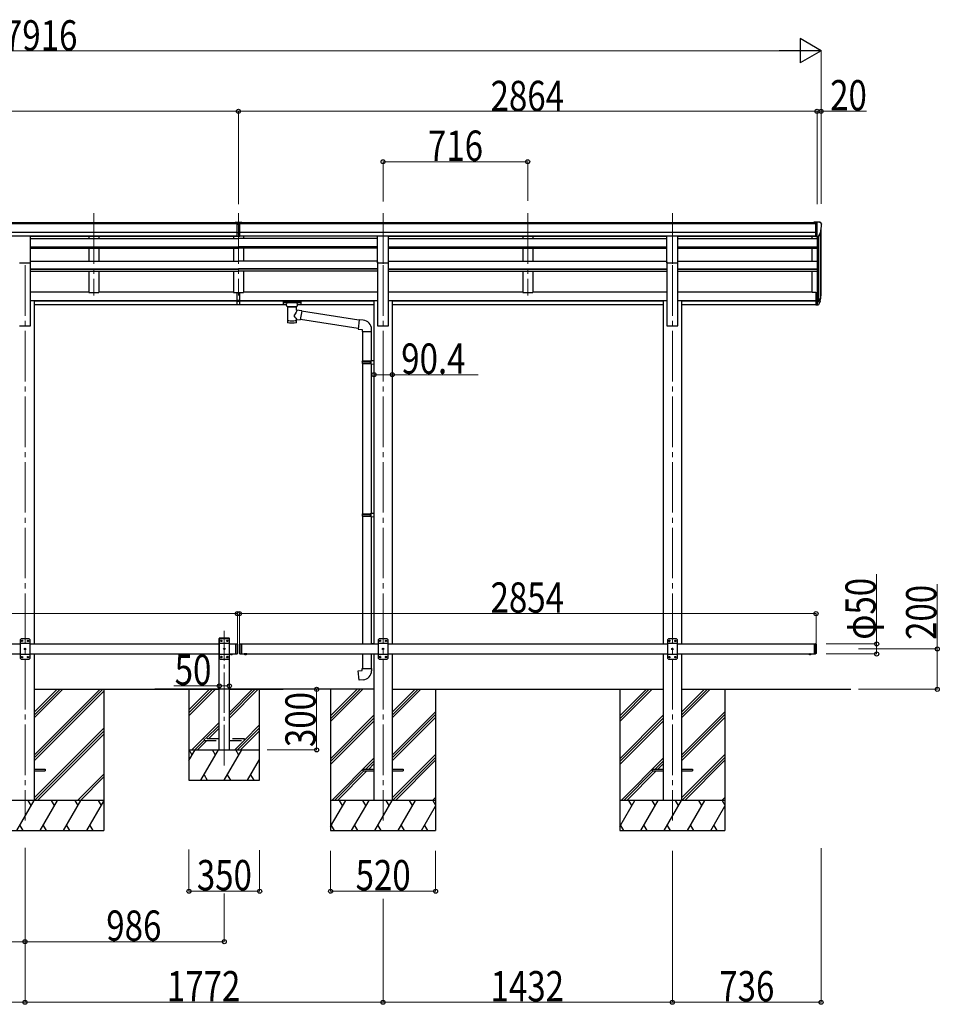
# Model space of a CAD drawing. Units: millimetres. Extents: x 0 to 58870, y 0 to 41580.
# Drawn here: x 27690 to 32242, y 4862 to 9738 of the extents above; entities that cross this region are included whole.
import ezdxf

# ---------------------------------------------------------------- set-up
doc = ezdxf.new("R2010")
doc.units = ezdxf.units.MM
doc.linetypes.add('YCENTER_1', pattern=[13, 10, -1, 1, -1])
doc.linetypes.add('YHIDDEN_1', pattern=[4, 3, -1])
for name, color, linetype, lineweight in [('YKK_12', 2, 'Continuous', 13), ('YKK_13', 4, 'Continuous', 30), ('YKK_A1', 4, 'Continuous', 30), ('YKK_D', 6, 'Continuous', 13)]:
    doc.layers.add(name, color=color, linetype=linetype, lineweight=lineweight)
doc.styles.add('text-b', font='extslim2.shx', dxfattribs={"width": 0.8, "bigfont": 'extfont2.shx'})

msp = doc.modelspace()

# ---------------------------------------------------------------- linework, layer by layer
at = {"layer": 'YKK_12', "linetype": 'YCENTER_1', "ltscale": 25}
for p, q in [((28057, 8779.1), (28057, 8372.3)), ((28773, 8779.1), (28773, 8372.3)), ((29489, 8779.1), (29489, 8372.3)), ((30205, 8779.1), (30205, 8372.3)), ((30921, 8779.1), (30921, 8372.3)), ((27717, 8521.5), (27717, 5771.5)), ((29489, 8521.5), (29489, 5771.5)), ((30921, 8521.5), (30921, 5771.5))]:
    msp.add_line(p, q, dxfattribs=at)
at = {"layer": 'YKK_12', "linetype": 'YCENTER_1', "ltscale": 20}
msp.add_line((28703, 6045), (28703, 6711), dxfattribs=at)
at = {"layer": 'YKK_13'}
for p, q in [((28756.5, 8735.6), (28774.5, 8735.7)), ((28756.5, 8727.7), (28756.5, 8735.6)), ((28766.5, 8664.1), (28766.5, 8729.4)), ((28774.5, 8735.7), (28789.5, 8735.6)), ((28779.5, 8664.1), (28779.5, 8729.4)), ((28789.5, 8727.9), (28789.5, 8735.6)), ((28756.5, 8727.7), (28766.5, 8727.7)), ((28773, 8726.9), (28766.5, 8727.3)), ((28766.5, 8725.7), (28779.5, 8725.7)), ((28766.5, 8684.2), (28773, 8684)), ((28769.8, 8683), (28766.5, 8683.1)), ((28773, 8682.9), (28769.8, 8683)), ((28779.5, 8727.2), (28773, 8726.9)), ((28773, 8684), (28779.5, 8684.2)), ((28776.3, 8683), (28773, 8682.9)), ((28779.5, 8683.1), (28776.3, 8683)), ((28779.5, 8727.8), (28789.5, 8727.9)), ((28766.5, 8665.2), (28773, 8664.8)), ((28773, 8663.7), (28766.5, 8664.1)), ((28773, 8664.8), (28779.5, 8665.2)), ((28779.5, 8664.1), (28773, 8663.7)), ((28766.5, 8348.5), (28766.5, 8386)), ((28766.5, 8348.5), (28779.5, 8348.5)), ((28766.5, 8326.2), (28766.5, 8348.5)), ((28766.5, 8343.1), (28779.5, 8343.1)), ((28779.5, 8348.5), (28779.5, 8386)), ((28779.5, 8326.2), (28779.5, 8348.5)), ((28994.5, 8340), (28994.6, 8340.2)), ((28994.5, 8340), (28994.5, 8329.3)), ((28994.5, 8339.8), (28994.5, 8338.3)), ((28994.6, 8340.4), (28994.7, 8340.5)), ((28994.6, 8340.2), (28994.6, 8340.4)), ((28994.7, 8340.5), (28994.8, 8340.5)), ((28994.8, 8340.5), (28995, 8340.6)), ((28995, 8340.6), (28995.3, 8340.6)), ((28995.3, 8340.6), (28995.7, 8340.7)), ((28995.7, 8340.7), (28996.3, 8340.7)), ((28996.3, 8340.7), (28996.5, 8340.7)), ((28996.5, 8340.7), (29079.5, 8340.7)), ((28996.5, 8338.5), (29079.5, 8338.5)), ((29079.5, 8340.7), (29079.9, 8340.7)), ((29079.9, 8340.7), (29080.4, 8340.7)), ((29080.4, 8340.7), (29080.9, 8340.6)), ((29080.9, 8340.6), (29081.2, 8340.5)), ((29081.2, 8340.5), (29081.3, 8340.4)), ((29081.3, 8340.4), (29081.4, 8340.3)), ((29081.4, 8340.3), (29081.5, 8340.1)), ((29081.5, 8340.1), (29081.5, 8340)), ((29081.5, 8340), (29081.5, 8329.3)), ((31630.5, 8386.8), (31630.5, 8325.7)), ((31630.5, 8386.8), (31637, 8386.8)), ((31630.5, 8348.5), (31637, 8348.5)), ((31630.5, 8343.1), (31637, 8343.1)), ((31637, 8386.8), (31637, 8324.9)), ((31637, 8342.1), (31642.2, 8342.1)), ((31637, 8340.1), (31641.9, 8340.1)), ((31643.5, 8342.8), (31653.2, 8361.3)), ((31654.6, 8360.8), (31644.5, 8341.6)), ((31652, 8343.9), (31644.5, 8326.4)), ((28766.5, 8327.3), (28773, 8326.9)), ((28773, 8325.8), (28766.5, 8326.2)), ((28773, 8326.9), (28779.5, 8327.3)), ((28779.5, 8326.2), (28773, 8325.8)), ((28994.5, 8329.3), (28994.6, 8329.1)), ((28994.6, 8329.1), (28994.6, 8328.9)), ((28994.6, 8328.9), (28994.7, 8328.8)), ((28994.7, 8328.8), (28994.8, 8328.8)), ((28994.8, 8328.8), (28995, 8328.7)), ((28995, 8328.7), (28995.3, 8328.7)), ((28995.3, 8328.7), (28995.7, 8328.6)), ((28995.7, 8328.6), (28996.3, 8328.6)), ((28996.3, 8328.6), (28996.5, 8328.6)), ((28996.5, 8328.6), (29011, 8328.6)), ((29011, 8321.8), (29011, 8332.1)), ((29011.1, 8321.9), (29011, 8321.5)), ((29011, 8321.5), (29011.3, 8320.5)), ((29011.3, 8320.5), (29011.8, 8319.7)), ((29011.8, 8319.7), (29012.6, 8318.8)), ((29012.6, 8318.8), (29013.7, 8318)), ((29013.7, 8318), (29015.1, 8317.3)), ((29015.1, 8317.3), (29015.1, 8237)), ((29060.9, 8317.3), (29061.2, 8317.4)), ((29060.9, 8299.7), (29060.9, 8317.3)), ((29086.1, 8295.8), (29060.9, 8299.7)), ((29061.2, 8317.4), (29062.5, 8318.1)), ((29062.5, 8318.1), (29063.6, 8319)), ((29063.6, 8319), (29064.4, 8319.9)), ((29064.4, 8319.9), (29064.8, 8320.8)), ((29064.8, 8320.8), (29065, 8321.6)), ((29065, 8321.8), (29065, 8332.1)), ((29065, 8328.6), (29079.5, 8328.6)), ((29086.1, 8295.8), (29079.1, 8250.6)), ((29079.5, 8328.6), (29079.9, 8328.6)), ((29079.9, 8328.6), (29080.4, 8328.6)), ((29080.4, 8328.6), (29080.9, 8328.7)), ((29080.9, 8328.7), (29081.2, 8328.8)), ((29081.2, 8328.8), (29081.3, 8328.9)), ((29081.3, 8328.9), (29081.4, 8329)), ((29081.4, 8329), (29081.5, 8329.2)), ((29081.5, 8329.2), (29081.5, 8329.3)), ((29369.7, 8249.8), (29085.8, 8293.8)), ((31630.5, 8325.7), (31637, 8325.7)), ((31637, 8324.9), (31641.9, 8324.9)), ((29060.9, 8237), (29060.9, 8253.6)), ((29060.9, 8253.4), (29079.1, 8250.6)), ((29366.1, 8207.8), (29079.4, 8252.3)), ((29369.9, 8251.8), (29365.9, 8205.9)), ((29390.7, 8249.9), (29369.9, 8251.8)), ((29365.9, 8205.9), (29385.8, 8204.2)), ((29385.8, 8204.2), (29385.8, 8194.2)), ((29385.8, 8194.2), (29431.8, 8194.2)), ((29387.8, 8194.2), (29387.8, 8047.5)), ((29429.8, 8194.2), (29429.8, 8050)), ((29431.8, 8194.2), (29431.8, 8205.1)), ((29385.8, 8045.5), (29386.8, 8047.5)), ((29386.8, 8047.5), (29429.8, 8047.5)), ((29425.3, 8045.5), (29424.9, 8047.5)), ((29427.8, 8050), (29443.8, 8050.4)), ((29427.8, 8048), (29427.8, 8050)), ((29427.8, 8048), (29429.8, 8048)), ((29429.8, 8035), (29429.8, 8048)), ((29443.8, 8050.4), (29443.8, 8032.5)), ((29385.8, 8045.5), (29429.8, 8045.5)), ((29385.8, 8045.5), (29385.8, 8037.5)), ((29385.8, 8037.5), (29429.8, 8037.5)), ((29385.8, 8037.5), (29386.8, 8035.5)), ((29386.8, 8035.5), (29429.8, 8035.5)), ((29387.8, 8035.5), (29387.8, 7291.3)), ((29425.3, 8037.5), (29424.9, 8035.5)), ((29425.3, 8045.5), (29425.3, 8037.5)), ((29427.8, 8035), (29429.8, 8035)), ((29427.8, 8033), (29427.8, 8035)), ((29427.8, 8033), (29443.8, 8032.5)), ((29429.8, 8032.9), (29429.8, 7293.8)), ((29385.8, 7289.3), (29386.8, 7291.3)), ((29385.8, 7289.3), (29429.8, 7289.3)), ((29385.8, 7289.3), (29385.8, 7281.3)), ((29385.8, 7281.3), (29429.8, 7281.3)), ((29385.8, 7281.3), (29386.8, 7279.3)), ((29386.8, 7291.3), (29429.8, 7291.3)), ((29386.8, 7279.3), (29429.8, 7279.3)), ((29387.8, 7279.3), (29387.8, 6646.5)), ((29425.3, 7289.3), (29424.9, 7291.3)), ((29425.3, 7281.3), (29424.9, 7279.3)), ((29425.3, 7289.3), (29425.3, 7281.3)), ((29427.8, 7293.8), (29443.8, 7294.2)), ((29427.8, 7291.8), (29427.8, 7293.8)), ((29427.8, 7291.8), (29429.8, 7291.8)), ((29427.8, 7278.8), (29429.8, 7278.8)), ((29427.8, 7276.8), (29427.8, 7278.8)), ((29427.8, 7276.8), (29443.8, 7276.3)), ((29429.8, 7278.8), (29429.8, 7291.8)), ((29429.8, 7276.7), (29429.8, 6648.7)), ((29443.8, 7294.2), (29443.8, 7276.3)), ((29427.8, 6648.6), (29443.8, 6649.1)), ((29427.8, 6646.6), (29427.8, 6648.6)), ((29427.8, 6646.6), (29429.8, 6646.6)), ((29429.8, 6646.5), (29429.8, 6646.6)), ((29443.8, 6649.1), (29443.8, 6646.5)), ((29387.8, 6596.5), (29387.8, 6524.1)), ((29429.8, 6596.5), (29429.8, 6524.1)), ((29365.9, 6512.4), (29385.8, 6514.1)), ((29369.9, 6466.5), (29365.9, 6512.4)), ((29385.8, 6524.1), (29431.8, 6524.1)), ((29385.8, 6514.1), (29385.8, 6524.1)), ((29431.8, 6524.1), (29431.8, 6513.2)), ((29390.7, 6468.4), (29369.9, 6466.5))]:
    msp.add_line(p, q, dxfattribs=at)
at = {"layer": 'YKK_13', "linetype": 'Continuous', "ltscale": 0.5}
for p, q in [((31630.5, 8735.8), (31620.5, 8735.7)), ((31620.5, 8734.2), (31620.5, 8735.7)), ((31630.5, 8663.8), (31630.5, 8735.8)), ((31649, 8735.8), (31630.5, 8735.8)), ((31637, 8662.8), (31637, 8735.8)), ((31649, 8735.8), (31651.4, 8735.6)), ((31652.1, 8735.2), (31656.2, 8729.4)), ((31644.6, 8664.6), (31653.9, 8680.7)), ((31659, 8726.4), (31659, 8725.8)), ((31630.5, 8663.8), (31637, 8663.8)), ((31637, 8662.8), (31642.2, 8663.1))]:
    msp.add_line(p, q, dxfattribs=at)
at = {"layer": 'YKK_13', "ltscale": 25}
for p, q in [((27689.5, 8667.3), (27744.5, 8667.3)), ((27744.5, 8533.8), (27744.5, 8667.3)), ((29461.5, 8667.3), (29516.5, 8667.3)), ((29461.5, 8533.8), (29461.5, 8667.3)), ((29516.5, 8533.8), (29516.5, 8667.3)), ((30893.5, 8667.3), (30948.5, 8667.3)), ((30893.5, 8533.8), (30893.5, 8667.3)), ((30948.5, 8533.8), (30948.5, 8667.3)), ((27689.5, 8533.8), (27744.5, 8533.8)), ((29461.5, 8533.8), (29516.5, 8533.8)), ((30893.5, 8533.8), (30948.5, 8533.8)), ((27762.2, 6026), (27817, 6026)), ((27762.2, 6017), (27817, 6017)), ((27817, 6026), (27817, 6017)), ((29389, 6026), (29389, 6017)), ((29389, 6026), (29443.8, 6026)), ((29389, 6017), (29443.8, 6017)), ((29534.2, 6026), (29589, 6026)), ((29534.2, 6017), (29589, 6017)), ((29589, 6026), (29589, 6017)), ((30821, 6026), (30821, 6017)), ((30821, 6026), (30875.8, 6026)), ((30821, 6017), (30875.8, 6017)), ((30966.2, 6026), (31021, 6026)), ((30966.2, 6017), (31021, 6017)), ((31021, 6026), (31021, 6017))]:
    msp.add_line(p, q, dxfattribs=at)
at = {"layer": 'YKK_13', "linetype": 'Continuous', "ltscale": 25}
for p, q in [((27697, 6671), (27692, 6666)), ((27692, 6666), (27692, 6576)), ((27742, 6648.3), (27692, 6648.3)), ((27737, 6671), (27697, 6671)), ((27699.9, 6661.4), (27699.9, 6660.6)), ((27700.8, 6661.4), (27699.9, 6661.4)), ((27699.9, 6660.6), (27700.8, 6660.6)), ((27702.4, 6663.1), (27701.6, 6663.1)), ((27701.6, 6663.1), (27701.6, 6662.2)), ((27701.6, 6659.7), (27701.6, 6658.9)), ((27701.6, 6658.9), (27702.4, 6658.9)), ((27702.4, 6662.2), (27702.4, 6663.1)), ((27702.4, 6658.9), (27702.4, 6659.7)), ((27704.1, 6661.4), (27703.3, 6661.4)), ((27703.3, 6660.6), (27704.1, 6660.6)), ((27704.1, 6660.6), (27704.1, 6661.4)), ((27729.9, 6661.4), (27729.9, 6660.6)), ((27730.8, 6661.4), (27729.9, 6661.4)), ((27729.9, 6660.6), (27730.8, 6660.6)), ((27732.4, 6663.1), (27731.6, 6663.1)), ((27731.6, 6663.1), (27731.6, 6662.2)), ((27731.6, 6659.7), (27731.6, 6658.9)), ((27731.6, 6658.9), (27732.4, 6658.9)), ((27732.4, 6662.2), (27732.4, 6663.1)), ((27732.4, 6658.9), (27732.4, 6659.7)), ((27734.1, 6661.4), (27733.3, 6661.4)), ((27733.3, 6660.6), (27734.1, 6660.6)), ((27734.1, 6660.6), (27734.1, 6661.4)), ((27737, 6671), (27742, 6666)), ((27742, 6576), (27742, 6666)), ((28758, 6646.5), (28758, 6596.5)), ((28758, 6646.5), (28766, 6646.5)), ((28766, 6646.5), (28766, 6596.5)), ((28768, 6644.5), (28766, 6646.5)), ((28768, 6644.5), (28768, 6598.5)), ((28778, 6644.5), (28780, 6646.5)), ((28778, 6644.5), (28778, 6598.5)), ((28780, 6646.5), (28780, 6596.5)), ((28780, 6646.5), (28790, 6646.5)), ((28788, 6646.5), (28788, 6596.5)), ((29469, 6671.5), (29464, 6666.5)), ((29464, 6666.5), (29464, 6576.5)), ((29514, 6648.8), (29464, 6648.8)), ((29509, 6671.5), (29469, 6671.5)), ((29471.9, 6661.9), (29471.9, 6661.1)), ((29472.8, 6661.9), (29471.9, 6661.9)), ((29471.9, 6661.1), (29472.8, 6661.1)), ((29474.4, 6663.6), (29473.6, 6663.6)), ((29473.6, 6663.6), (29473.6, 6662.8)), ((29473.6, 6660.2), (29473.6, 6659.4)), ((29473.6, 6659.4), (29474.4, 6659.4)), ((29474.4, 6662.8), (29474.4, 6663.6)), ((29474.4, 6659.4), (29474.4, 6660.2)), ((29476.1, 6661.9), (29475.3, 6661.9)), ((29475.3, 6661.1), (29476.1, 6661.1)), ((29476.1, 6661.1), (29476.1, 6661.9)), ((29501.9, 6661.9), (29501.9, 6661.1)), ((29502.8, 6661.9), (29501.9, 6661.9)), ((29501.9, 6661.1), (29502.8, 6661.1)), ((29504.4, 6663.6), (29503.6, 6663.6)), ((29503.6, 6663.6), (29503.6, 6662.8)), ((29503.6, 6660.2), (29503.6, 6659.4)), ((29503.6, 6659.4), (29504.4, 6659.4)), ((29504.4, 6662.8), (29504.4, 6663.6)), ((29504.4, 6659.4), (29504.4, 6660.2)), ((29506.1, 6661.9), (29505.3, 6661.9)), ((29505.3, 6661.1), (29506.1, 6661.1)), ((29506.1, 6661.1), (29506.1, 6661.9)), ((29509, 6671.5), (29514, 6666.5)), ((29514, 6576.5), (29514, 6666.5)), ((30901, 6671), (30896, 6666)), ((30896, 6666), (30896, 6576)), ((30946, 6648.3), (30896, 6648.3)), ((30941, 6671), (30901, 6671)), ((30903.9, 6661.4), (30903.9, 6660.6)), ((30904.8, 6661.4), (30903.9, 6661.4)), ((30903.9, 6660.6), (30904.8, 6660.6)), ((30906.4, 6663.1), (30905.6, 6663.1)), ((30905.6, 6663.1), (30905.6, 6662.2)), ((30905.6, 6659.7), (30905.6, 6658.9)), ((30905.6, 6658.9), (30906.4, 6658.9)), ((30906.4, 6662.2), (30906.4, 6663.1)), ((30906.4, 6658.9), (30906.4, 6659.7)), ((30908.1, 6661.4), (30907.3, 6661.4)), ((30907.3, 6660.6), (30908.1, 6660.6)), ((30908.1, 6660.6), (30908.1, 6661.4)), ((30933.9, 6661.4), (30933.9, 6660.6)), ((30934.8, 6661.4), (30933.9, 6661.4)), ((30933.9, 6660.6), (30934.8, 6660.6)), ((30936.4, 6663.1), (30935.6, 6663.1)), ((30935.6, 6663.1), (30935.6, 6662.2)), ((30935.6, 6659.7), (30935.6, 6658.9)), ((30935.6, 6658.9), (30936.4, 6658.9)), ((30936.4, 6662.2), (30936.4, 6663.1)), ((30936.4, 6658.9), (30936.4, 6659.7)), ((30938.1, 6661.4), (30937.3, 6661.4)), ((30937.3, 6660.6), (30938.1, 6660.6)), ((30938.1, 6660.6), (30938.1, 6661.4)), ((30941, 6671), (30946, 6666)), ((30946, 6576), (30946, 6666)), ((31622, 6646.5), (31622, 6596.5)), ((31622, 6646.5), (31630, 6646.5)), ((31630, 6646.5), (31630, 6596.5)), ((31632, 6644.5), (31630, 6646.5)), ((31632, 6644.5), (31632, 6598.5)), ((27742, 6593.7), (27692, 6593.7)), ((27702.4, 6583.1), (27701.6, 6583.1)), ((27701.6, 6583.1), (27701.6, 6582.2)), ((27702.4, 6582.2), (27702.4, 6583.1)), ((27714.9, 6621.4), (27714.9, 6620.6)), ((27715.8, 6621.4), (27714.9, 6621.4)), ((27714.9, 6620.6), (27715.8, 6620.6)), ((27717.4, 6623.1), (27716.6, 6623.1)), ((27716.6, 6623.1), (27716.6, 6622.2)), ((27716.6, 6619.7), (27716.6, 6618.9)), ((27716.6, 6618.9), (27717.4, 6618.9)), ((27717.4, 6622.2), (27717.4, 6623.1)), ((27717.4, 6618.9), (27717.4, 6619.7)), ((27719.1, 6621.4), (27718.3, 6621.4)), ((27718.3, 6620.6), (27719.1, 6620.6)), ((27719.1, 6620.6), (27719.1, 6621.4)), ((27732.4, 6583.1), (27731.6, 6583.1)), ((27731.6, 6583.1), (27731.6, 6582.2)), ((27732.4, 6582.2), (27732.4, 6583.1)), ((28758, 6596.5), (28766, 6596.5)), ((28768, 6598.5), (28766, 6596.5)), ((28778, 6598.5), (28780, 6596.5)), ((28780, 6596.5), (28790, 6596.5)), ((28813.9, 6596.5), (28802.1, 6596.5)), ((28802.1, 6596.5), (28802.1, 6596)), ((28813.9, 6596), (28802.1, 6596)), ((28810.5, 6596.5), (28805.5, 6596.5)), ((28813.9, 6596.5), (28813.9, 6596)), ((29514, 6594.2), (29464, 6594.2)), ((29474.4, 6583.6), (29473.6, 6583.6)), ((29473.6, 6583.6), (29473.6, 6582.8)), ((29474.4, 6582.8), (29474.4, 6583.6)), ((29486.9, 6621.9), (29486.9, 6621.1)), ((29487.8, 6621.9), (29486.9, 6621.9)), ((29486.9, 6621.1), (29487.8, 6621.1)), ((29489.4, 6623.6), (29488.6, 6623.6)), ((29488.6, 6623.6), (29488.6, 6622.8)), ((29488.6, 6620.2), (29488.6, 6619.4)), ((29488.6, 6619.4), (29489.4, 6619.4)), ((29489.4, 6622.8), (29489.4, 6623.6)), ((29489.4, 6619.4), (29489.4, 6620.2)), ((29491.1, 6621.9), (29490.3, 6621.9)), ((29490.3, 6621.1), (29491.1, 6621.1)), ((29491.1, 6621.1), (29491.1, 6621.9)), ((29504.4, 6583.6), (29503.6, 6583.6)), ((29503.6, 6583.6), (29503.6, 6582.8)), ((29504.4, 6582.8), (29504.4, 6583.6)), ((30946, 6593.7), (30896, 6593.7)), ((30906.4, 6583.1), (30905.6, 6583.1)), ((30905.6, 6583.1), (30905.6, 6582.2)), ((30906.4, 6582.2), (30906.4, 6583.1)), ((30918.9, 6621.4), (30918.9, 6620.6)), ((30919.8, 6621.4), (30918.9, 6621.4)), ((30918.9, 6620.6), (30919.8, 6620.6)), ((30921.4, 6623.1), (30920.6, 6623.1)), ((30920.6, 6623.1), (30920.6, 6622.2)), ((30920.6, 6619.7), (30920.6, 6618.9)), ((30920.6, 6618.9), (30921.4, 6618.9)), ((30921.4, 6622.2), (30921.4, 6623.1)), ((30921.4, 6618.9), (30921.4, 6619.7)), ((30923.1, 6621.4), (30922.3, 6621.4)), ((30922.3, 6620.6), (30923.1, 6620.6)), ((30923.1, 6620.6), (30923.1, 6621.4)), ((30936.4, 6583.1), (30935.6, 6583.1)), ((30935.6, 6583.1), (30935.6, 6582.2)), ((30936.4, 6582.2), (30936.4, 6583.1)), ((31622, 6596.5), (31630, 6596.5)), ((31632, 6598.5), (31630, 6596.5)), ((27697, 6571), (27692, 6576)), ((27697, 6571), (27737, 6571)), ((27699.9, 6581.4), (27699.9, 6580.6)), ((27700.8, 6581.4), (27699.9, 6581.4)), ((27699.9, 6580.6), (27700.8, 6580.6)), ((27701.6, 6579.7), (27701.6, 6578.9)), ((27701.6, 6578.9), (27702.4, 6578.9)), ((27702.4, 6578.9), (27702.4, 6579.7)), ((27704.1, 6581.4), (27703.3, 6581.4)), ((27703.3, 6580.6), (27704.1, 6580.6)), ((27704.1, 6580.6), (27704.1, 6581.4)), ((27729.9, 6581.4), (27729.9, 6580.6)), ((27730.8, 6581.4), (27729.9, 6581.4)), ((27729.9, 6580.6), (27730.8, 6580.6)), ((27731.6, 6579.7), (27731.6, 6578.9)), ((27731.6, 6578.9), (27732.4, 6578.9)), ((27732.4, 6578.9), (27732.4, 6579.7)), ((27734.1, 6581.4), (27733.3, 6581.4)), ((27733.3, 6580.6), (27734.1, 6580.6)), ((27734.1, 6580.6), (27734.1, 6581.4)), ((27737, 6571), (27742, 6576)), ((29469, 6571.5), (29464, 6576.5)), ((29469, 6571.5), (29509, 6571.5)), ((29471.9, 6581.9), (29471.9, 6581.1)), ((29472.8, 6581.9), (29471.9, 6581.9)), ((29471.9, 6581.1), (29472.8, 6581.1)), ((29473.6, 6580.2), (29473.6, 6579.4)), ((29473.6, 6579.4), (29474.4, 6579.4)), ((29474.4, 6579.4), (29474.4, 6580.2)), ((29476.1, 6581.9), (29475.3, 6581.9)), ((29475.3, 6581.1), (29476.1, 6581.1)), ((29476.1, 6581.1), (29476.1, 6581.9)), ((29501.9, 6581.9), (29501.9, 6581.1)), ((29502.8, 6581.9), (29501.9, 6581.9)), ((29501.9, 6581.1), (29502.8, 6581.1)), ((29503.6, 6580.2), (29503.6, 6579.4)), ((29503.6, 6579.4), (29504.4, 6579.4)), ((29504.4, 6579.4), (29504.4, 6580.2)), ((29506.1, 6581.9), (29505.3, 6581.9)), ((29505.3, 6581.1), (29506.1, 6581.1)), ((29506.1, 6581.1), (29506.1, 6581.9)), ((29509, 6571.5), (29514, 6576.5)), ((30901, 6571), (30896, 6576)), ((30901, 6571), (30941, 6571)), ((30903.9, 6581.4), (30903.9, 6580.6)), ((30904.8, 6581.4), (30903.9, 6581.4)), ((30903.9, 6580.6), (30904.8, 6580.6)), ((30905.6, 6579.7), (30905.6, 6578.9)), ((30905.6, 6578.9), (30906.4, 6578.9)), ((30906.4, 6578.9), (30906.4, 6579.7)), ((30908.1, 6581.4), (30907.3, 6581.4)), ((30907.3, 6580.6), (30908.1, 6580.6)), ((30908.1, 6580.6), (30908.1, 6581.4)), ((30933.9, 6581.4), (30933.9, 6580.6)), ((30934.8, 6581.4), (30933.9, 6581.4)), ((30933.9, 6580.6), (30934.8, 6580.6)), ((30935.6, 6579.7), (30935.6, 6578.9)), ((30935.6, 6578.9), (30936.4, 6578.9)), ((30936.4, 6578.9), (30936.4, 6579.7)), ((30938.1, 6581.4), (30937.3, 6581.4)), ((30937.3, 6580.6), (30938.1, 6580.6)), ((30938.1, 6580.6), (30938.1, 6581.4)), ((30941, 6571), (30946, 6576))]:
    msp.add_line(p, q, dxfattribs=at)
at = {"layer": 'YKK_13', "ltscale": 20}
for p, q in [((28677.7, 6671.5), (28677.8, 6673.6)), ((28728.3, 6671.5), (28677.7, 6671.5)), ((28683, 6671.5), (28678, 6666.5)), ((28678, 6666.5), (28678, 6576.5)), ((28728, 6648.8), (28678, 6648.8)), ((28727.2, 6674.5), (28678.8, 6674.5)), ((28723, 6671.5), (28683, 6671.5)), ((28685.9, 6661.9), (28685.9, 6661.1)), ((28686.8, 6661.9), (28685.9, 6661.9)), ((28685.9, 6661.1), (28686.8, 6661.1)), ((28688.4, 6663.6), (28687.6, 6663.6)), ((28687.6, 6663.6), (28687.6, 6662.8)), ((28687.6, 6660.2), (28687.6, 6659.4)), ((28687.6, 6659.4), (28688.4, 6659.4)), ((28688.4, 6662.8), (28688.4, 6663.6)), ((28688.4, 6659.4), (28688.4, 6660.2)), ((28690.1, 6661.9), (28689.3, 6661.9)), ((28689.3, 6661.1), (28690.1, 6661.1)), ((28690.1, 6661.1), (28690.1, 6661.9)), ((28715.9, 6661.9), (28715.9, 6661.1)), ((28716.8, 6661.9), (28715.9, 6661.9)), ((28715.9, 6661.1), (28716.8, 6661.1)), ((28718.4, 6663.6), (28717.6, 6663.6)), ((28717.6, 6663.6), (28717.6, 6662.8)), ((28717.6, 6660.2), (28717.6, 6659.4)), ((28717.6, 6659.4), (28718.4, 6659.4)), ((28718.4, 6662.8), (28718.4, 6663.6)), ((28718.4, 6659.4), (28718.4, 6660.2)), ((28720.1, 6661.9), (28719.3, 6661.9)), ((28719.3, 6661.1), (28720.1, 6661.1)), ((28720.1, 6661.1), (28720.1, 6661.9)), ((28723, 6671.5), (28728, 6666.5)), ((28728, 6576.5), (28728, 6666.5)), ((28728.3, 6671.5), (28728.2, 6673.6)), ((28728, 6594.2), (28678, 6594.2)), ((28688.4, 6583.6), (28687.6, 6583.6)), ((28687.6, 6583.6), (28687.6, 6582.8)), ((28688.4, 6582.8), (28688.4, 6583.6)), ((28700.9, 6621.9), (28700.9, 6621.1)), ((28701.8, 6621.9), (28700.9, 6621.9)), ((28700.9, 6621.1), (28701.8, 6621.1)), ((28703.4, 6623.6), (28702.6, 6623.6)), ((28702.6, 6623.6), (28702.6, 6622.8)), ((28702.6, 6620.2), (28702.6, 6619.4)), ((28702.6, 6619.4), (28703.4, 6619.4)), ((28703.4, 6622.8), (28703.4, 6623.6)), ((28703.4, 6619.4), (28703.4, 6620.2)), ((28705.1, 6621.9), (28704.3, 6621.9)), ((28704.3, 6621.1), (28705.1, 6621.1)), ((28705.1, 6621.1), (28705.1, 6621.9)), ((28718.4, 6583.6), (28717.6, 6583.6)), ((28717.6, 6583.6), (28717.6, 6582.8)), ((28718.4, 6582.8), (28718.4, 6583.6)), ((28683, 6571.5), (28678, 6576.5)), ((28683, 6571.5), (28723, 6571.5)), ((28685.9, 6581.9), (28685.9, 6581.1)), ((28686.8, 6581.9), (28685.9, 6581.9)), ((28685.9, 6581.1), (28686.8, 6581.1)), ((28687.6, 6580.2), (28687.6, 6579.4)), ((28687.6, 6579.4), (28688.4, 6579.4)), ((28688.4, 6579.4), (28688.4, 6580.2)), ((28690.1, 6581.9), (28689.3, 6581.9)), ((28689.3, 6581.1), (28690.1, 6581.1)), ((28690.1, 6581.1), (28690.1, 6581.9)), ((28715.9, 6581.9), (28715.9, 6581.1)), ((28716.8, 6581.9), (28715.9, 6581.9)), ((28715.9, 6581.1), (28716.8, 6581.1)), ((28717.6, 6580.2), (28717.6, 6579.4)), ((28717.6, 6579.4), (28718.4, 6579.4)), ((28718.4, 6579.4), (28718.4, 6580.2)), ((28720.1, 6581.9), (28719.3, 6581.9)), ((28719.3, 6581.1), (28720.1, 6581.1)), ((28720.1, 6581.1), (28720.1, 6581.9)), ((28723, 6571.5), (28728, 6576.5))]:
    msp.add_line(p, q, dxfattribs=at)
at = {"layer": 'YKK_13', "linetype": 'Continuous', "ltscale": 20}
for p, q in [((28732.1, 6596.5), (28743.9, 6596.5)), ((28732.1, 6596.5), (28732.1, 6596)), ((28732.1, 6596), (28743.9, 6596)), ((28735.5, 6596.5), (28740.5, 6596.5)), ((28743.9, 6596.5), (28743.9, 6596)), ((28813.9, 6596.5), (28802.1, 6596.5)), ((28802.1, 6596.5), (28802.1, 6596)), ((28813.9, 6596), (28802.1, 6596)), ((28810.5, 6596.5), (28805.5, 6596.5)), ((28813.9, 6596.5), (28813.9, 6596)), ((31596.1, 6596.5), (31607.9, 6596.5)), ((31596.1, 6596.5), (31596.1, 6596)), ((31596.1, 6596), (31607.9, 6596)), ((31599.5, 6596.5), (31604.5, 6596.5)), ((31607.9, 6596.5), (31607.9, 6596))]:
    msp.add_line(p, q, dxfattribs=at)
at = {"layer": 'YKK_13', "linetype": 'YHIDDEN_1', "ltscale": 20}
for p, q in [((28735.6, 6593.8), (28736.9, 6596.5)), ((28736.9, 6596.5), (28738, 6597.1)), ((28739.2, 6596.5), (28738, 6597.1)), ((28740.5, 6593.8), (28739.2, 6596.5)), ((28805.6, 6593.8), (28806.9, 6596.5)), ((28806.9, 6596.5), (28808, 6597.1)), ((28809.2, 6596.5), (28808, 6597.1)), ((28810.5, 6593.8), (28809.2, 6596.5)), ((31599.6, 6593.8), (31600.9, 6596.5)), ((31600.9, 6596.5), (31602, 6597.1)), ((31603.2, 6596.5), (31602, 6597.1)), ((31604.5, 6593.8), (31603.2, 6596.5)), ((28603, 6175.5), (28603, 6167.5)), ((28678, 6175.5), (28603, 6175.5)), ((28603, 6167.5), (28678, 6167.5)), ((28803, 6175.5), (28728, 6175.5)), ((28728, 6167.5), (28803, 6167.5)), ((28803, 6167.5), (28803, 6175.5))]:
    msp.add_line(p, q, dxfattribs=at)
at = {"layer": 'YKK_13', "linetype": 'YHIDDEN_1', "ltscale": 25}
for p, q in [((28805.6, 6593.8), (28806.9, 6596.5)), ((28806.9, 6596.5), (28808, 6597.1)), ((28809.2, 6596.5), (28808, 6597.1)), ((28810.5, 6593.8), (28809.2, 6596.5))]:
    msp.add_line(p, q, dxfattribs=at)
at = {"layer": 'YKK_13', "linetype": 'Continuous', "ltscale": 25}
for centre in [(27702, 6661), (27732, 6661), (29474, 6661.5), (29504, 6661.5), (30906, 6661), (30936, 6661), (27702, 6581), (27717, 6621), (27732, 6581), (29474, 6581.5), (29489, 6621.5), (29504, 6581.5), (30906, 6581), (30921, 6621), (30936, 6581)]:
    msp.add_circle(centre, 3.5, dxfattribs=at)
at = {"layer": 'YKK_13', "ltscale": 20}
for centre in [(28688, 6661.5), (28718, 6661.5), (28688, 6581.5), (28703, 6621.5), (28718, 6581.5)]:
    msp.add_circle(centre, 3.5, dxfattribs=at)
at = {"layer": 'YKK_13', "linetype": 'Continuous', "ltscale": 0.5}
for centre, radius, start, end in [((31651.3, 8734.6), 1, 35, 86.5), ((31656, 8726.4), 3, 0, 87), ((31457, 8725.8), 202, 347.0974, 0), ((31642.1, 8666.1), 3, 273.5, 330)]:
    msp.add_arc(centre, radius, start, end, dxfattribs=at)
at = {"layer": 'YKK_13'}
for centre, radius, start, end in [((31569.1, 8387.2), 88.1, 342.7893, 2.7761), ((31568.4, 8382.9), 89.1, 345.5881, 5.5042), ((31641.9, 8343.1), 3, 270, 330), ((31642.2, 8343.6), 1.5, 270, 330), ((31523.8, 8380), 133.2, 344.287, 356.7201), ((31641.9, 8327.9), 3, 270, 330), ((29386.8, 8205.1), 45, 0, 85), ((29386.8, 6513.2), 45, 275, 0)]:
    msp.add_arc(centre, radius, start, end, dxfattribs=at)
at = {"layer": 'YKK_13', "linetype": 'Continuous', "ltscale": 25}
for centre, radius, start, end in [((27700.8, 6662.2), 0.84, 270, 0), ((27700.8, 6659.7), 0.84, 0, 90), ((27703.3, 6662.2), 0.84, 180, 270), ((27703.3, 6659.7), 0.84, 90, 180), ((27730.8, 6662.2), 0.84, 270, 0), ((27730.8, 6659.7), 0.84, 0, 90), ((27733.3, 6662.2), 0.84, 180, 270), ((27733.3, 6659.7), 0.84, 90, 180), ((29472.8, 6662.8), 0.84, 270, 0), ((29472.8, 6660.2), 0.84, 0, 90), ((29475.3, 6662.8), 0.84, 180, 270), ((29475.3, 6660.2), 0.84, 90, 180), ((29502.8, 6662.8), 0.84, 270, 0), ((29502.8, 6660.2), 0.84, 0, 90), ((29505.3, 6662.8), 0.84, 180, 270), ((29505.3, 6660.2), 0.84, 90, 180), ((30904.8, 6662.2), 0.84, 270, 0), ((30904.8, 6659.7), 0.84, 0, 90), ((30907.3, 6662.2), 0.84, 180, 270), ((30907.3, 6659.7), 0.84, 90, 180), ((30934.8, 6662.2), 0.84, 270, 0), ((30934.8, 6659.7), 0.84, 0, 90), ((30937.3, 6662.2), 0.84, 180, 270), ((30937.3, 6659.7), 0.84, 90, 180), ((27715.8, 6622.2), 0.84, 270, 0), ((27715.8, 6619.7), 0.84, 0, 90), ((27718.3, 6622.2), 0.84, 180, 270), ((27718.3, 6619.7), 0.84, 90, 180), ((28808, 6601.4), 8.02, 222.6168, 317.3832), ((29487.8, 6622.8), 0.84, 270, 0), ((29487.8, 6620.2), 0.84, 0, 90), ((29490.3, 6622.8), 0.84, 180, 270), ((29490.3, 6620.2), 0.84, 90, 180), ((30919.8, 6622.2), 0.84, 270, 0), ((30919.8, 6619.7), 0.84, 0, 90), ((30922.3, 6622.2), 0.84, 180, 270), ((30922.3, 6619.7), 0.84, 90, 180), ((27700.8, 6582.2), 0.84, 270, 0), ((27700.8, 6579.7), 0.84, 0, 90), ((27703.3, 6582.2), 0.84, 180, 270), ((27703.3, 6579.7), 0.84, 90, 180), ((27730.8, 6582.2), 0.84, 270, 0), ((27730.8, 6579.7), 0.84, 0, 90), ((27733.3, 6582.2), 0.84, 180, 270), ((27733.3, 6579.7), 0.84, 90, 180), ((29472.8, 6582.8), 0.84, 270, 0), ((29472.8, 6580.2), 0.84, 0, 90), ((29475.3, 6582.8), 0.84, 180, 270), ((29475.3, 6580.2), 0.84, 90, 180), ((29502.8, 6582.8), 0.84, 270, 0), ((29502.8, 6580.2), 0.84, 0, 90), ((29505.3, 6582.8), 0.84, 180, 270), ((29505.3, 6580.2), 0.84, 90, 180), ((30904.8, 6582.2), 0.84, 270, 0), ((30904.8, 6579.7), 0.84, 0, 90), ((30907.3, 6582.2), 0.84, 180, 270), ((30907.3, 6579.7), 0.84, 90, 180), ((30934.8, 6582.2), 0.84, 270, 0), ((30934.8, 6579.7), 0.84, 0, 90), ((30937.3, 6582.2), 0.84, 180, 270), ((30937.3, 6579.7), 0.84, 90, 180)]:
    msp.add_arc(centre, radius, start, end, dxfattribs=at)
at = {"layer": 'YKK_13', "ltscale": 20}
for centre, radius, start, end in [((28678.8, 6673.5), 1, 90, 176.9999), ((28686.8, 6662.8), 0.84, 270, 0), ((28686.8, 6660.2), 0.84, 0, 90), ((28689.3, 6662.8), 0.84, 180, 270), ((28689.3, 6660.2), 0.84, 90, 180), ((28716.8, 6662.8), 0.84, 270, 0), ((28716.8, 6660.2), 0.84, 0, 90), ((28719.3, 6662.8), 0.84, 180, 270), ((28719.3, 6660.2), 0.84, 90, 180), ((28727.2, 6673.5), 1, 3.0001, 90), ((28701.8, 6622.8), 0.84, 270, 0), ((28701.8, 6620.2), 0.84, 0, 90), ((28704.3, 6622.8), 0.84, 180, 270), ((28704.3, 6620.2), 0.84, 90, 180), ((28686.8, 6582.8), 0.84, 270, 0), ((28686.8, 6580.2), 0.84, 0, 90), ((28689.3, 6582.8), 0.84, 180, 270), ((28689.3, 6580.2), 0.84, 90, 180), ((28716.8, 6582.8), 0.84, 270, 0), ((28716.8, 6580.2), 0.84, 0, 90), ((28719.3, 6582.8), 0.84, 180, 270), ((28719.3, 6580.2), 0.84, 90, 180)]:
    msp.add_arc(centre, radius, start, end, dxfattribs=at)
at = {"layer": 'YKK_13', "linetype": 'Continuous', "ltscale": 20}
for centre in [(28738, 6601.4), (28808, 6601.4), (31602, 6601.4)]:
    msp.add_arc(centre, 8.02, 222.6168, 317.3832, dxfattribs=at)
at = {"layer": 'YKK_13'}
for centre, major_axis, ratio, start_param, end_param in [((28797.6, 8725.4), (24.6, -1.5), 0.121868, 3.142224, 3.149103), ((29038, 8332.1), (27, 0), 0.122176, 0, 3.141593), ((29049, 8321.8), (16, 0), 0.361356, 6.263698, 6.283185), ((29038, 8249.4), (22.9, 0), 0.122865, 3.141593, 6.283185)]:
    msp.add_ellipse(centre, major_axis=major_axis, ratio=ratio, start_param=start_param, end_param=end_param, dxfattribs=at)
at = {"layer": 'YKK_13', "extrusion": (0, 0, -1)}
for centre, major_axis, ratio, start_param, end_param in [((28996.5, 8338.3), (2, 0), 0.109601, 3.141593, 4.712389), ((29079.5, 8338.3), (2, 0), 0.109601, 4.712389, 6.283185), ((29038, 8316.8), (-22.9, 0.4), 0.072511, 4.711586, 6.282382), ((29038, 8315.2), (-22.9, 0.4), 0.072511, 4.711586, 6.282382), ((29038, 8316.8), (22.9, 0.4), 0.07247, 0.000809, 1.571605), ((29038, 8315.2), (22.9, 0.4), 0.07247, 0.000809, 1.571605), ((29038, 8273.2), (-22.8, -26.6), 0.234429, 3.156333, 4.597638), ((29040.6, 8275.8), (20.3, -22.2), 0.045535, 4.975651, 6.24419), ((29038, 8237), (22.9, 0), 0.101955, 6.282972, 9.424821)]:
    msp.add_ellipse(centre, major_axis=major_axis, ratio=ratio, start_param=start_param, end_param=end_param, dxfattribs=at)
at = {"layer": 'YKK_A1'}
for p, q in [((23767.5, 8734.2), (28756.5, 8734.2)), ((23767.5, 8728.8), (28756.5, 8728.8)), ((28789.5, 8734.2), (31630.5, 8734.2)), ((28789.5, 8728.8), (31630.5, 8728.8)), ((23767.5, 8685.3), (28766.5, 8685.3)), ((28779.5, 8685.3), (31630.5, 8685.3)), ((31657, 8384.6), (31657, 8697.4)), ((23767.5, 8667.6), (28766.5, 8667.6)), ((27744.5, 8665.2), (28766.5, 8665.2)), ((28779.5, 8667.6), (31630.5, 8667.6)), ((29461.5, 8665.2), (28779.5, 8665.2)), ((29516.5, 8665.2), (30893.5, 8665.2)), ((30948.5, 8665.2), (31630.5, 8665.2)), ((31612, 8654), (31612, 8665.2)), ((31637, 8662.8), (31637, 8386.8)), ((31643, 8663.2), (31643, 8342.4)), ((31652.7, 8678.6), (31652.7, 8360.4)), ((31612, 8542.6), (31612, 8606.4)), ((31612, 8386), (31612, 8492.4)), ((31630.5, 8386), (31612, 8386))]:
    msp.add_line(p, q, dxfattribs=at)
at = {"layer": 'YKK_A1', "ltscale": 25}
for p, q in [((27744.5, 8654), (28773, 8654)), ((28032, 8665.2), (28032, 8654)), ((28082, 8665.2), (28082, 8654)), ((28748, 8665.2), (28748, 8654)), ((29461.5, 8654), (28773, 8654)), ((28798, 8665.2), (28798, 8654)), ((29516.5, 8654), (30893.5, 8654)), ((30180, 8665.2), (30180, 8654)), ((30230, 8665.2), (30230, 8654)), ((30948.5, 8654), (31637, 8654)), ((27744.5, 8612.1), (28773, 8612.1)), ((27744.5, 8610.6), (28773, 8610.6)), ((27744.5, 8606.4), (28773, 8606.4)), ((28032, 8606.4), (28032, 8542.6)), ((28082, 8606.4), (28082, 8542.6)), ((28748, 8606.4), (28748, 8542.6)), ((29461.5, 8612.1), (28773, 8612.1)), ((29461.5, 8610.6), (28773, 8610.6)), ((29461.5, 8606.4), (28773, 8606.4)), ((28798, 8606.4), (28798, 8542.6)), ((29516.5, 8612.1), (30893.5, 8612.1)), ((29516.5, 8610.6), (30893.5, 8610.6)), ((29516.5, 8606.4), (30893.5, 8606.4)), ((30180, 8606.4), (30180, 8542.6)), ((30230, 8606.4), (30230, 8542.6)), ((30948.5, 8612.1), (31637, 8612.1)), ((30948.5, 8610.6), (31637, 8610.6)), ((30948.5, 8606.4), (31637, 8606.4)), ((27744.5, 8542.6), (28773, 8542.6)), ((27744.5, 8221.5), (27744.5, 8538.3)), ((29461.5, 8542.6), (28773, 8542.6)), ((29461.5, 8538.3), (29461.5, 8221.5)), ((29516.5, 8542.6), (30893.5, 8542.6)), ((29516.5, 8221.5), (29516.5, 8538.3)), ((30893.5, 8538.3), (30893.5, 8221.5)), ((30948.5, 8542.6), (31637, 8542.6)), ((30948.5, 8221.5), (30948.5, 8538.3)), ((27744.5, 8503.2), (28773, 8503.2)), ((27744.5, 8501.7), (28773, 8501.7)), ((27744.5, 8492.4), (28773, 8492.4)), ((28032, 8492.4), (28032, 8386)), ((28082, 8492.4), (28082, 8386)), ((28748, 8492.4), (28748, 8386)), ((29461.5, 8503.2), (28773, 8503.2)), ((29461.5, 8501.7), (28773, 8501.7)), ((29461.5, 8492.4), (28773, 8492.4)), ((28798, 8492.4), (28798, 8386)), ((29516.5, 8503.2), (30893.5, 8503.2)), ((29516.5, 8501.7), (30893.5, 8501.7)), ((29516.5, 8492.4), (30893.5, 8492.4)), ((30180, 8492.4), (30180, 8386)), ((30230, 8492.4), (30230, 8386)), ((30948.5, 8503.2), (31637, 8503.2)), ((30948.5, 8501.7), (31637, 8501.7)), ((30948.5, 8492.4), (31637, 8492.4)), ((27744.5, 8390.8), (28032, 8390.8)), ((28082, 8390.8), (28748, 8390.8)), ((28798, 8390.8), (29461.5, 8390.8)), ((29516.5, 8390.8), (30180, 8390.8)), ((30230, 8390.8), (30893.5, 8390.8)), ((30948.5, 8390.8), (31612, 8390.8)), ((27744.5, 8347.9), (27762.2, 8347.9)), ((27762.2, 8347.9), (27762.2, 6646.5)), ((27762.2, 8346.7), (28766.5, 8346.7)), ((27762.2, 8345.3), (28766.5, 8345.3)), ((28032, 8386), (28082, 8386)), ((28748, 8386), (28798, 8386)), ((28779.5, 8346.7), (29443.8, 8346.7)), ((28779.5, 8345.3), (29443.8, 8345.3)), ((29443.8, 8347.9), (29443.8, 6646.5)), ((29443.8, 8347.9), (29461.5, 8347.9)), ((29516.5, 8347.9), (29534.2, 8347.9)), ((29534.2, 8347.9), (29534.2, 6646.5)), ((29534.2, 8346.7), (30875.8, 8346.7)), ((29534.2, 8345.3), (30875.8, 8345.3)), ((30180, 8386), (30230, 8386)), ((30875.8, 8347.9), (30893.5, 8347.9)), ((30875.8, 8347.9), (30875.8, 6646.5)), ((30948.5, 8347.9), (30966.2, 8347.9)), ((30966.2, 8347.9), (30966.2, 6646.5)), ((30966.2, 8346.7), (31637, 8346.7)), ((30966.2, 8345.3), (31637, 8345.3)), ((27762.2, 8327.9), (28766.5, 8327.9)), ((28779.5, 8327.9), (29011, 8327.9)), ((29065, 8327.9), (29443.8, 8327.9)), ((29534.2, 8327.9), (30875.8, 8327.9)), ((30966.2, 8327.9), (31637, 8327.9)), ((27689.5, 8221.5), (27744.5, 8221.5)), ((29461.5, 8221.5), (29516.5, 8221.5)), ((30893.5, 8221.5), (30948.5, 8221.5)), ((27762.2, 6596.5), (27762.2, 5871.5)), ((29443.8, 6596.5), (29443.8, 5871.5)), ((29534.2, 6596.5), (29534.2, 5871.5)), ((30875.8, 6596.5), (30875.8, 5871.5)), ((30966.2, 6596.5), (30966.2, 5871.5)), ((27762.2, 6421.5), (28678, 6421.5)), ((28107, 6421.5), (28107, 5721.5)), ((29443.8, 6421.5), (28359.3, 6421.5)), ((28728, 6421.5), (28995, 6421.5)), ((29229, 6421.5), (29229, 5721.5)), ((29534.2, 6421.5), (30875.8, 6421.5)), ((29749, 6421.5), (29749, 5721.5)), ((30661, 6421.5), (30661, 5721.5)), ((30966.2, 6421.5), (31804.4, 6421.5)), ((31181, 6421.5), (31181, 5721.5))]:
    msp.add_line(p, q, dxfattribs=at)
at = {"layer": 'YKK_A1', "linetype": 'Continuous', "ltscale": 25}
for p, q in [((26292, 6646.5), (27692, 6646.5)), ((27742, 6646.5), (28678, 6646.5)), ((28728, 6646.5), (28758, 6646.5)), ((28788, 6646.5), (29464, 6646.5)), ((29514, 6646.5), (30896, 6646.5)), ((30946, 6646.5), (31622, 6646.5)), ((26292, 6596.5), (27692, 6596.5)), ((27742, 6596.5), (28678, 6596.5)), ((28728, 6596.5), (28758, 6596.5)), ((28788, 6596.5), (29464, 6596.5)), ((29514, 6596.5), (30896, 6596.5)), ((30946, 6596.5), (31622, 6596.5)), ((27762.2, 6095.7), (28088, 6421.5)), ((27762.2, 6081.6), (28102.1, 6421.5)), ((27762.2, 6279.6), (27904.2, 6421.5)), ((27762.2, 6293.7), (27890, 6421.5)), ((27762.2, 6307.9), (27875.9, 6421.5)), ((27762.2, 6067.4), (28107, 6412.2)), ((29229, 6290), (29360.5, 6421.5)), ((29229, 6275.9), (29374.7, 6421.5)), ((29229, 6261.7), (29388.8, 6421.5)), ((29534.2, 6279.6), (29676.2, 6421.5)), ((29534.2, 6293.7), (29662, 6421.5)), ((29534.2, 6307.9), (29647.9, 6421.5)), ((30661, 6290), (30792.5, 6421.5)), ((30661, 6275.9), (30806.7, 6421.5)), ((30661, 6261.7), (30820.8, 6421.5)), ((30966.2, 6279.6), (31108.2, 6421.5)), ((30966.2, 6293.7), (31094, 6421.5)), ((30966.2, 6307.9), (31079.9, 6421.5)), ((29229, 6077.9), (29443.8, 6292.7)), ((29534.2, 6095.7), (29749, 6310.5)), ((29534.2, 6081.6), (29749, 6296.4)), ((30661, 6077.9), (30875.8, 6292.7)), ((30966.2, 6095.7), (31181, 6310.5)), ((30966.2, 6081.6), (31181, 6296.4)), ((29229, 6063.7), (29443.8, 6278.5)), ((29229, 6049.6), (29443.8, 6264.4)), ((29534.2, 6067.4), (29749, 6282.2)), ((30661, 6063.7), (30875.8, 6278.5)), ((30661, 6049.6), (30875.8, 6264.4)), ((30966.2, 6067.4), (31181, 6282.2)), ((27762.2, 5883.6), (28107, 6228.4)), ((27764.3, 5871.5), (28107, 6214.3)), ((27778.4, 5871.5), (28107, 6200.1)), ((29534.2, 5883.6), (29749, 6098.4)), ((30966.2, 5883.6), (31181, 6098.4)), ((29234.8, 5871.5), (29443.8, 6080.5)), ((29403.4, 6026), (29443.8, 6066.4)), ((29417.6, 6026), (29443.8, 6052.3)), ((29536.3, 5871.5), (29749, 6084.3)), ((29550.4, 5871.5), (29749, 6070.1)), ((30666.8, 5871.5), (30875.8, 6080.5)), ((30835.4, 6026), (30875.8, 6066.4)), ((30849.6, 6026), (30875.8, 6052.3)), ((30968.3, 5871.5), (31181, 6084.3)), ((30982.4, 5871.5), (31181, 6070.1)), ((27976.4, 5871.5), (28107, 6002.1)), ((29248.9, 5871.5), (29394.4, 6017)), ((29263.1, 5871.5), (29408.6, 6017)), ((30680.9, 5871.5), (30826.4, 6017)), ((30695.1, 5871.5), (30840.6, 6017)), ((27990.5, 5871.5), (28107, 5988)), ((28107, 5871.5), (27327, 5871.5)), ((27676.1, 5721.5), (27762.7, 5871.5)), ((27747.7, 5845.5), (27732.7, 5871.5)), ((27791.6, 5721.5), (27878.2, 5871.5)), ((27863.2, 5845.5), (27848.2, 5871.5)), ((27907.1, 5721.5), (27993.7, 5871.5)), ((27963.7, 5871.5), (27978.7, 5845.5)), ((28022.5, 5721.5), (28107, 5867.8)), ((28079.1, 5871.5), (28094.2, 5845.5)), ((29749, 5871.5), (29229, 5871.5)), ((29229, 5742), (29303.8, 5871.5)), ((29288.8, 5845.5), (29273.8, 5871.5)), ((29332.7, 5721.5), (29419.3, 5871.5)), ((29404.3, 5845.5), (29389.3, 5871.5)), ((29448.1, 5721.5), (29534.7, 5871.5)), ((29519.7, 5845.5), (29504.7, 5871.5)), ((29563.6, 5721.5), (29650.2, 5871.5)), ((29635.2, 5845.5), (29620.2, 5871.5)), ((29734.3, 5871.5), (29749, 5886.3)), ((29735.7, 5871.5), (29749, 5848.4)), ((29748.4, 5871.5), (29749, 5872.1)), ((31181, 5871.5), (30661, 5871.5)), ((30661, 5742), (30735.8, 5871.5)), ((30720.8, 5845.5), (30705.8, 5871.5)), ((30764.7, 5721.5), (30851.3, 5871.5)), ((30836.3, 5845.5), (30821.3, 5871.5)), ((30880.1, 5721.5), (30966.7, 5871.5)), ((30951.7, 5845.5), (30936.7, 5871.5)), ((30995.6, 5721.5), (31082.2, 5871.5)), ((31067.2, 5845.5), (31052.2, 5871.5)), ((31166.3, 5871.5), (31181, 5886.3)), ((31167.7, 5871.5), (31181, 5848.4)), ((31180.4, 5871.5), (31181, 5872.1)), ((29679.1, 5721.5), (29749, 5842.7)), ((31111.1, 5721.5), (31181, 5842.7)), ((27327, 5721.5), (28107, 5721.5)), ((27691.1, 5747.5), (27706.1, 5721.5)), ((27806.6, 5747.5), (27821.6, 5721.5)), ((27922.1, 5747.5), (27937.1, 5721.5)), ((28037.5, 5747.5), (28052.5, 5721.5)), ((29229, 5721.5), (29749, 5721.5)), ((29232.2, 5747.5), (29247.2, 5721.5)), ((29347.7, 5747.5), (29362.7, 5721.5)), ((29463.1, 5747.5), (29478.1, 5721.5)), ((29578.6, 5747.5), (29593.6, 5721.5)), ((29694.1, 5747.5), (29709.1, 5721.5)), ((30661, 5721.5), (31181, 5721.5)), ((30664.2, 5747.5), (30679.2, 5721.5)), ((30779.7, 5747.5), (30794.7, 5721.5)), ((30895.1, 5747.5), (30910.1, 5721.5)), ((31010.6, 5747.5), (31025.6, 5721.5)), ((31126.1, 5747.5), (31141.1, 5721.5))]:
    msp.add_line(p, q, dxfattribs=at)
at = {"layer": 'YKK_A1', "ltscale": 20}
for p, q in [((28678, 6121.5), (28678, 6671.5)), ((28728, 6671.5), (28678, 6671.5)), ((28728, 6121.5), (28728, 6671.5)), ((28528, 6421.5), (28528, 5971.5)), ((28528, 6319.2), (28630.4, 6421.5)), ((28528, 6305), (28644.5, 6421.5)), ((28528, 6290.9), (28658.7, 6421.5)), ((28728, 6278.7), (28870.8, 6421.5)), ((28728, 6292.9), (28856.6, 6421.5)), ((28728, 6307), (28842.5, 6421.5)), ((28878, 5971.5), (28878, 6421.5)), ((28542.5, 6121.5), (28678, 6257)), ((28610.6, 6175.5), (28678, 6242.9)), ((28803, 6169.9), (28878, 6244.9)), ((28624.8, 6175.5), (28678, 6228.7)), ((28768.8, 6121.5), (28878, 6230.8)), ((28782.9, 6121.5), (28878, 6216.6)), ((28556.6, 6121.5), (28603, 6167.9)), ((28570.8, 6121.5), (28616.8, 6167.5)), ((28754.6, 6121.5), (28800.6, 6167.5)), ((28528, 6068.4), (28558.7, 6121.5)), ((28528, 6121.5), (28878, 6121.5)), ((28543.7, 6095.5), (28528.7, 6121.5)), ((28587.6, 5971.5), (28674.2, 6121.5)), ((28659.2, 6095.5), (28644.2, 6121.5)), ((28703, 5971.5), (28789.6, 6121.5)), ((28774.6, 6095.5), (28759.6, 6121.5)), ((28818.5, 5971.5), (28878, 6074.6)), ((28528, 5971.5), (28878, 5971.5)), ((28602.6, 5997.5), (28617.6, 5971.5)), ((28718, 5997.5), (28733, 5971.5)), ((28833.5, 5997.5), (28848.5, 5971.5))]:
    msp.add_line(p, q, dxfattribs=at)
at = {"layer": 'YKK_D', "lineweight": -2}
for p, q in [((31657, 9584.2), (31553.1, 9644.2)), ((31553.1, 9644.2), (31553.1, 9524.2)), ((31657, 9584.2), (31449.2, 9584.2)), ((31657, 9584.2), (31553.1, 9524.2))]:
    msp.add_line(p, q, dxfattribs=at)
at = {"layer": 'YKK_D'}
for p, q in [((23861, 9584.2), (31537, 9584.2)), ((31657, 8825.6), (31657, 9585.2)), ((23761, 9284.2), (28773, 9284.2)), ((28773, 8824.6), (28773, 9285.2)), ((28773, 8824.6), (28773, 9285.2)), ((28773, 9284.2), (31637, 9284.2)), ((31637, 8824.6), (31637, 9285.2)), ((31637, 8824.6), (31637, 9285.2)), ((31637, 9284.2), (31657, 9284.2)), ((31657, 8826.6), (31657, 9285.2)), ((31657, 9284.2), (31882.4, 9284.2)), ((29489, 8837.5), (29489, 9035.2)), ((29489, 9034.2), (30205, 9034.2)), ((30205, 8840.4), (30205, 9035.2)), ((29443.8, 7978.5), (29443.8, 7980.6)), ((29443.8, 7979.6), (29534.2, 7979.6)), ((29534.2, 7978.5), (29534.2, 7980.6)), ((29534.2, 7979.6), (29959.6, 7979.6)), ((31932, 6646.5), (31932, 6991.8)), ((32232, 6621.5), (32232, 6942.8)), ((23766, 6796.5), (28768, 6796.5)), ((28768, 6645.5), (28768, 6797.5)), ((28778, 6645.5), (28778, 6797.5)), ((28778, 6796.5), (31632, 6796.5)), ((31632, 6645.5), (31632, 6797.5)), ((31682, 6646.5), (31933, 6646.5)), ((31932, 6596.5), (31932, 6646.5)), ((31682, 6596.5), (31933, 6596.5)), ((31842, 6621.5), (32233, 6621.5)), ((32232, 6421.5), (32232, 6621.5)), ((28678, 6438.4), (28452.7, 6438.4)), ((28728, 6438.4), (28678, 6438.4)), ((28728, 6438.4), (28728, 6439.4)), ((28945.1, 6421.5), (29160.8, 6421.5)), ((29159.8, 6121.5), (29159.8, 6421.5)), ((31842, 6421.5), (32233, 6421.5)), ((28915.3, 6121.5), (29160.8, 6121.5)), ((27717, 5636.1), (27717, 5170.5)), ((27717, 5621.6), (27717, 4870.5)), ((28528, 5627.7), (28528, 5420.5)), ((28878, 5625.6), (28878, 5420.5)), ((29229, 5621.5), (29229, 5420.5)), ((29749, 5621.5), (29749, 5420.5)), ((30921, 5621.5), (30921, 4870.5)), ((30921, 5621.5), (30921, 4870.5)), ((31657, 5635.3), (31657, 4870.5)), ((28528, 5421.5), (28878, 5421.5)), ((29229, 5421.5), (29749, 5421.5)), ((27717, 5385), (27717, 5170.5)), ((27717, 5371.5), (27717, 4870.5)), ((28703, 5410.2), (28703, 5170.5)), ((29489, 5383.2), (29489, 4870.5)), ((29489, 5382.2), (29489, 4870.5)), ((27717, 5171.5), (26267, 5171.5)), ((27717, 5171.5), (28703, 5171.5)), ((24817, 4871.5), (27717, 4871.5)), ((27717, 4871.5), (29489, 4871.5)), ((29489, 4871.5), (30921, 4871.5)), ((30921, 4871.5), (31657, 4871.5))]:
    msp.add_line(p, q, dxfattribs=at)
at = {"layer": 'YKK_D', "linetype": 'ByBlock', "lineweight": -2}
for centre in [(28773, 9284.2), (28773, 9284.2), (31637, 9284.2), (31637, 9284.2), (31657, 9284.2), (29489, 9034.2), (30205, 9034.2), (29443.8, 7979.6), (29534.2, 7979.6), (28768, 6796.5), (28778, 6796.5), (31632, 6796.5), (31932, 6646.5), (31932, 6596.5), (32232, 6621.5), (28678, 6438.4), (28728, 6438.4), (29159.8, 6421.5), (32232, 6421.5), (29159.8, 6121.5), (28528, 5421.5), (28878, 5421.5), (29229, 5421.5), (29749, 5421.5), (27717, 5171.5), (27717, 5171.5), (28703, 5171.5), (27717, 4871.5), (27717, 4871.5), (29489, 4871.5), (29489, 4871.5), (30921, 4871.5), (30921, 4871.5), (31657, 4871.5)]:
    msp.add_circle(centre, 10, dxfattribs=at)

# ---------------------------------------------------------------- texts
at = {"layer": 'YKK_D', "style": 'text-b', "width": 0.8}
for s, p in [('Lt=7916', (27371, 9585.2)), ('2864', (30021, 9285.2)), ('20', (31701.7, 9288.8)), ('716', (29711, 9038.8)), ('90.4', (29578.9, 7984.3)), ('2854', (30021, 6801.2)), ('50', (28457.4, 6443.1)), ('350', (28567, 5426.2)), ('520', (29353, 5426.2)), ('986', (28119, 5176.2)), ('1772', (28419, 4876.2)), ('1432', (30021, 4876.2)), ('736', (31153, 4876.2))]:
    msp.add_text(s, height=150, dxfattribs=at).set_placement(p)
for s, rotation, p in [('φ50', 90, (31927.4, 6667.2)), ('200', 89.9999, (32227.4, 6666.2)), ('300', 90, (29155.1, 6135.5))]:
    msp.add_text(s, height=150, rotation=rotation, dxfattribs=at).set_placement(p)

doc.saveas('drawing.dxf')
